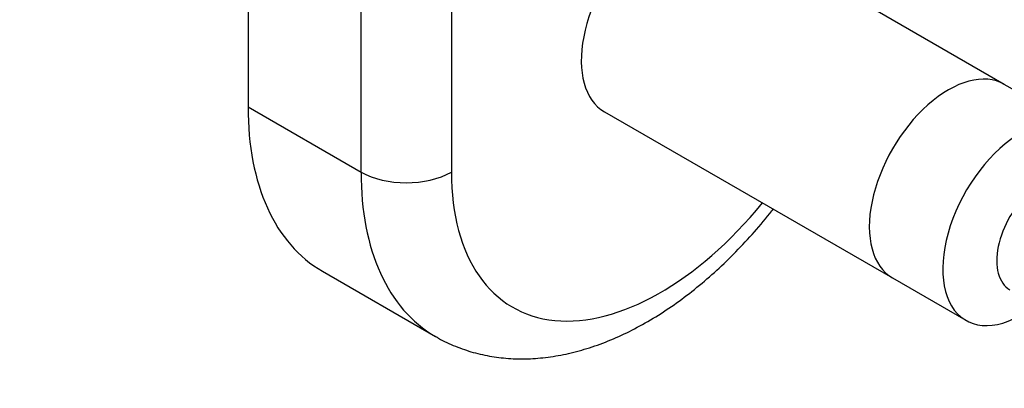
# Model space of a CAD drawing. Units: millimetres. Extents: x 0 to 780, y 0 to 1164.
# Drawn here: x 596 to 658, y 245 to 268 of the extents above; entities that cross this region are included whole.
import ezdxf
from ezdxf import colors
from ezdxf.entities.mleader import LeaderData, LeaderLine
from ezdxf.math import Vec2, Vec3

# ---------------------------------------------------------------- set-up
doc = ezdxf.new("R2010")
doc.units = ezdxf.units.MM
doc.layers.add('DV7_Défaut', color=7, linetype='Continuous')
doc.layers.add('Défaut', color=7, linetype='Continuous')

# ---------------------------------------------------------------- blocks, each defined once
blk = doc.blocks.new('_DOT')
at = {"color": 0}
blk.add_line((0, 0), (-1, 0), dxfattribs=at)
at = {"color": 0, "const_width": 0.333}
blk.add_lwpolyline([(-0.1665, 0, 1), (0.1665, 0, 1)], format="xyb", close=True, dxfattribs=at)
blk = doc.blocks.new('SE6')
at = {"layer": 'DV7_Défaut', "color": 7, "linetype": 'Continuous'}
for p, q in [((610.282, 311.193), (610.282, 262.203)), ((617.353, 258.12), (617.353, 307.11)), ((623.01, 307.11), (623.01, 258.12)), ((657.622, 263.611), (640.882, 273.276)), ((659.101, 262.757), (657.622, 263.611)), ((610.282, 262.203), (617.353, 258.12)), ((632.591, 261.897), (650.622, 251.487)), ((614.941, 251.903), (622.013, 247.82)), ((650.622, 251.487), (655.218, 248.833))]:
    blk.add_line(p, q, dxfattribs=at)
for centre, major_axis, start_param, end_param in [((636.091, 267.959), (3.5, 6.062), 1.075462, 3.141593), ((654.122, 257.549), (3.5, 6.062), 0, 3.141593), ((654.122, 257.549), (3.5, 6.062), 0, 3.141593), ((626.191, 271.389), (11.25, 19.486), 2.356194, 3.141593), ((658.718, 254.895), (3.5, 6.062), 0.710987, 4.109594), ((633.263, 267.306), (11.25, 19.486), 2.356194, 3.140896), ((620.181, 259.753), (4, 0), 3.926991, 5.497787), ((636.091, 265.673), (9.25, 16.021), 2.356194, 4.437587), ((659.956, 254.181), (1.984, 3.437), 1.047292, 3.141593)]:
    blk.add_ellipse(centre, major_axis=major_axis, ratio=0.57735, start_param=start_param, end_param=end_param, dxfattribs=at)
blk.add_open_spline([(622.007, 247.836), (622.081, 247.789), (622.455, 247.551), (623.269, 247.188), (624.37, 246.804), (625.532, 246.549), (626.729, 246.416), (627.962, 246.409), (629.227, 246.529), (630.519, 246.777), (631.832, 247.153), (633.158, 247.659), (634.487, 248.29), (635.809, 249.042), (637.113, 249.908), (638.389, 250.881), (639.631, 251.952), (640.83, 253.112), (641.982, 254.355), (642.745, 255.269), (643.13, 255.757), (643.159, 255.794)], degree=3, knots=[0, 0, 0, 0, 0.010781, 0.06405, 0.11722, 0.170625, 0.224608, 0.279466, 0.335417, 0.392571, 0.450903, 0.510259, 0.570394, 0.631026, 0.691901, 0.752793, 0.813582, 0.874222, 0.9347, 0.99503, 1, 1, 1, 1], dxfattribs=at)

msp = doc.modelspace()

# ---------------------------------------------------------------- block references
at = {"layer": 'Défaut'}
msp.add_blockref('SE6', (0, 0), dxfattribs=at)

# ---------------------------------------------------------------- leaders
at = {"layer": 'Défaut', "color": 7, "linetype": 'Continuous'}
ml = msp.add_multileader_mtext('Standard', dxfattribs=at)
ml.set_content('{\\pxsm0.9;\\fSolid Edge ISO|b1||i0||c0|p34;\\W1.;28/12/2017\\P}', color=256)
ml.set_leader_properties()
ml.set_arrow_properties(name='DOT')
ml.build(insert=Vec2(0, 0))
ml.multileader.update_dxf_attribs({"leader_type": 0, "dogleg_length": 0, "arrow_head_size": 12})
ctx = ml.context
ctx.base_point, ctx.char_height, ctx.arrow_head_size, ctx.landing_gap_size = Vec3(656.602, 1156.973), 12, 12, 4.2
notes = []
notes.append((ctx, [(0, (0, 0, 0), (0, 0), (1, 0), 1, [])]))
ctx.mtext.insert = Vec3(658.602, 1163.093)
for ctx, leaders in notes:
    for number, flags, end, landing, length, lines in leaders:
        leader = LeaderData()
        leader.index, (leader.has_last_leader_line, leader.has_dogleg_vector, leader.attachment_direction) = number, flags
        leader.last_leader_point, leader.dogleg_vector, leader.dogleg_length = Vec3(end), Vec3(landing), length
        for number, points, colour, breaks in lines:
            line = LeaderLine()
            line.index, line.vertices, line.color, line.breaks = number, Vec3.list(points), colors.encode_raw_color(colour), breaks
            leader.lines.append(line)
        ctx.leaders.append(leader)

doc.saveas('drawing.dxf')
